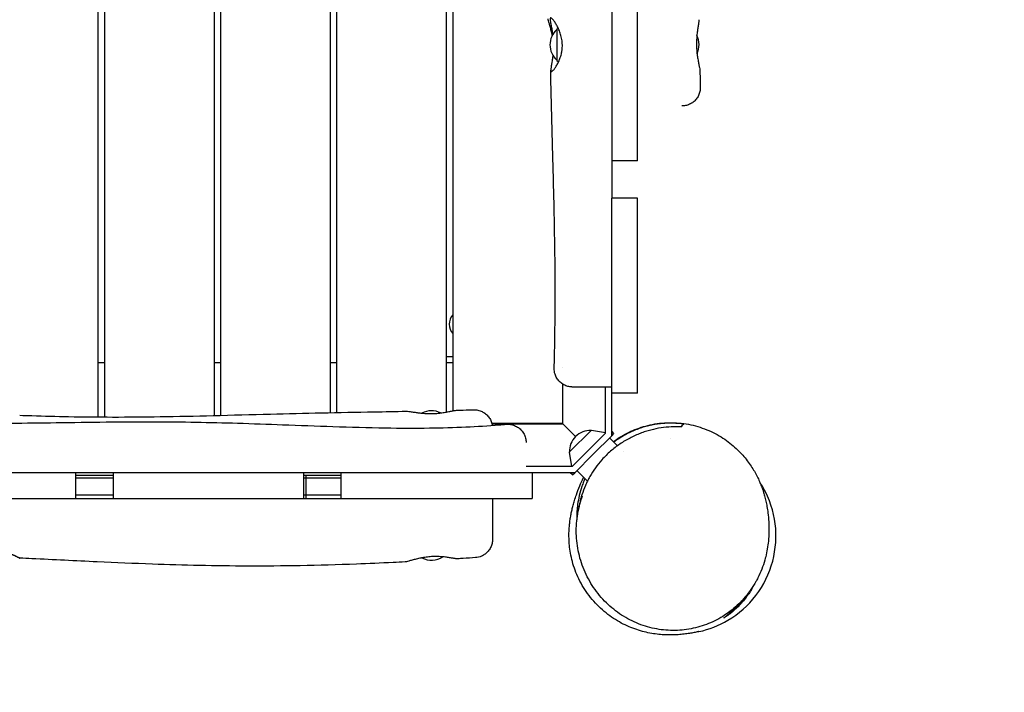
# Model space of a CAD drawing. Units: millimetres. Extents: x -5925 to 4443, y -5280 to 3649.
# Drawn here: x 824 to 1629, y -3510 to -2959 of the extents above; entities that cross this region are included whole.
import ezdxf

# ---------------------------------------------------------------- set-up
doc = ezdxf.new("R2010")
doc.units = ezdxf.units.MM
doc.header["$LTSCALE"] = 20
doc.linetypes.add('HIDDEN', pattern=[9.525, 6.35, -3.175])
doc.layers.add('2d', color=230, linetype='Continuous')
doc.layers.add('CSA-SafetyZone', color=63, linetype='HIDDEN')

msp = doc.modelspace()

# ---------------------------------------------------------------- linework, layer by layer
at = {"layer": '2d'}
for p, q in [((888, -3284.41), (888, -2155.5)), ((893, -2155.5), (893, -3284.44)), ((983, -3283.23), (983, -2155.5)), ((988, -2155.5), (988, -3283.1)), ((1078, -3280.9), (1078, -2155.5)), ((1083, -2155.5), (1083, -3280.8)), ((1173, -3280.4), (1173, -2155.5)), ((1178, -2155.5), (1178, -3279.41)), ((1308, -2926.23), (1308, -3075)), ((1329, -3075), (1329, -2926.23)), ((1263, -2967.2), (1264.23, -2966.31)), ((1263, -2967.2), (1263, -2992.8)), ((1263, -2992.8), (1264.52, -2993.9)), ((1329, -3075), (1308, -3075)), ((1329, -3105.51), (1308, -3105.51)), ((1308, -3299.79), (1308, -3105.51)), ((1329, -3265), (1329, -3105.51)), ((1173, -3235), (1178, -3235)), ((888, -3240), (893, -3240)), ((983, -3240), (988, -3240)), ((1078, -3240), (1083, -3240)), ((1173, -3240), (1178, -3240)), ((1268, -3244.16), (1268, -3244.16)), ((1268, -3290), (1268, -3257.63)), ((1303, -3297.72), (1303, -3259.92)), ((1329, -3265), (1308, -3265)), ((1195.57, -3289.5), (1195.57, -3289.5)), ((1209.95, -3289.5), (1268, -3289.5)), ((1210.08, -3290), (1268, -3290)), ((1267.5, -3289.5), (1278.42, -3300.42)), ((1268, -3290), (1278.42, -3300.42)), ((1291.34, -3295.24), (1273.24, -3313.34)), ((1303, -3297.72), (1275.72, -3325)), ((1291.34, -3295.24), (1303, -3297.13)), ((1292.9, -3314.9), (1308, -3299.79)), ((1312.8, -3307.93), (1306.33, -3301.46)), ((1312.8, -3307.93), (1306.33, -3301.46)), ((1309.87, -3297.93), (1308, -3296.06)), ((1308, -3299.79), (1309.87, -3297.93)), ((1273.24, -3313.34), (1275.13, -3325)), ((1292.9, -3314.9), (1277.79, -3330)), ((1317.42, -3312.55), (1317.42, -3312.55)), ((1317.42, -3312.55), (1317.42, -3312.55)), ((1275.72, -3325), (1238, -3325)), ((869.76, -3330), (710.52, -3330)), ((869.76, -3351), (869.76, -3330)), ((869.76, -3332), (900.41, -3332)), ((900.41, -3351), (900.41, -3330)), ((1056.17, -3330), (900.41, -3330)), ((1056.17, -3351), (1056.17, -3330)), ((1056.17, -3332), (1086.84, -3332)), ((1058, -3351), (1058, -3332)), ((1277.79, -3330), (1086.84, -3330)), ((1086.84, -3351), (1086.84, -3330)), ((1243, -3330), (1243, -3351)), ((1275.93, -3331.87), (1274.06, -3330)), ((1275.93, -3331.87), (1277.79, -3330)), ((1288.1, -3336.97), (1279.46, -3328.33)), ((1288.1, -3336.97), (1279.46, -3328.33)), ((900.41, -3334.5), (869.76, -3334.5)), ((1086.84, -3334.5), (1056.17, -3334.5)), ((900.41, -3348.5), (869.76, -3348.5)), ((1086.84, -3348.5), (1056.17, -3348.5)), ((710.52, -3351), (869.76, -3351)), ((900.41, -3351), (1056.17, -3351)), ((1086.84, -3351), (1243, -3351))]:
    msp.add_line(p, q, dxfattribs=at)
for centre, radius, start, end in [((1274.52, -2980), 17, 132.66793, 227.33207), ((1362.48, -2980), 17, 334.46452, 26.63623), ((1186.53, -3208.53), 11.5, 137.90763, 222.09237), ((1160.5, -3296.38), 17, 63.56083, 117.548), ((1290.44, -3312.44), 17, 87.66793, 182.33207), ((1160.55, -3384.62), 17, 242.3199, 303.18171)]:
    msp.add_arc(centre, radius, start, end, dxfattribs=at)
for points, knots in [([(1259.35, -2972.32), (1259.3, -2972.03), (1259.24, -2971.73), (1258.92, -2970.11), (1258.62, -2968.84), (1258.17, -2967.04), (1258.02, -2966.46), (1257.72, -2965.34), (1257.58, -2964.81), (1257.15, -2963.3), (1256.89, -2962.39), (1256.44, -2960.78), (1256.26, -2960.1), (1256.09, -2959.29), (1256.05, -2959.05), (1256.01, -2958.76), (1256.01, -2958.68), (1256, -2958.61)], [0.00786036, 0.00786036, 0.00786036, 0.00786036, 0.00881368, 0.00881368, 0.01322053, 0.01322053, 0.01542395, 0.01542395, 0.01762737, 0.01762737, 0.02203421, 0.02203421, 0.02644105, 0.02644105, 0.02864447, 0.02864447, 0.02957506, 0.02957506, 0.02957506, 0.02957506]), ([(1267.63, -2979.92), (1267.62, -2979.55), (1267.61, -2979.18), (1267.57, -2978.44), (1267.54, -2978.07), (1267.43, -2976.97), (1267.34, -2976.25), (1267.09, -2974.83), (1266.95, -2974.13), (1266.62, -2972.76), (1266.43, -2972.08), (1265.83, -2970.11), (1265.37, -2968.88), (1264.62, -2967.15), (1264.36, -2966.58), (1263.85, -2965.51), (1263.58, -2965), (1263.06, -2964.02), (1262.8, -2963.56), (1262.27, -2962.67), (1262.01, -2962.24), (1261.24, -2961.06), (1260.76, -2960.38), (1260.09, -2959.53), (1259.88, -2959.28), (1259.57, -2958.94), (1259.47, -2958.83), (1259.28, -2958.64), (1259.19, -2958.55), (1258.75, -2958.15), (1258.46, -2957.97), (1258.12, -2957.9), (1258.02, -2957.92), (1257.9, -2958), (1257.87, -2958.03), (1257.81, -2958.12), (1257.78, -2958.17), (1257.67, -2958.48), (1257.65, -2958.87), (1257.7, -2959.68), (1257.73, -2959.98), (1257.83, -2960.65), (1257.88, -2961.02), (1258.02, -2961.81), (1258.1, -2962.23), (1258.27, -2963.14), (1258.36, -2963.63), (1258.66, -2965.16), (1258.87, -2966.28), (1259.13, -2967.78), (1259.18, -2968.09), (1259.28, -2968.71), (1259.34, -2969.03), (1259.48, -2969.99), (1259.58, -2970.65), (1259.68, -2971.43), (1259.7, -2971.54), (1259.71, -2971.66)], [0.07020234, 0.07020234, 0.07020234, 0.07020234, 0.07129967, 0.07129967, 0.07239701, 0.07239701, 0.07459167, 0.07459167, 0.07678634, 0.07678634, 0.07898101, 0.07898101, 0.08337034, 0.08337034, 0.085565, 0.085565, 0.08775967, 0.08775967, 0.08995434, 0.08995434, 0.092149, 0.092149, 0.09653833, 0.09653833, 0.098733, 0.098733, 0.09983033, 0.09983033, 0.10092767, 0.10092767, 0.105317, 0.105317, 0.10751166, 0.10751166, 0.108609, 0.108609, 0.10970633, 0.10970633, 0.11409566, 0.11409566, 0.11629033, 0.11629033, 0.118485, 0.118485, 0.12067966, 0.12067966, 0.12287433, 0.12287433, 0.12726366, 0.12726366, 0.12836099, 0.12836099, 0.12945833, 0.12945833, 0.13165299, 0.13165299, 0.13201716, 0.13201716, 0.13201716, 0.13201716]), ([(1379.28, -2959.43), (1379.28, -2959.45), (1379.28, -2959.48), (1379.29, -2960.04), (1379.24, -2960.7), (1379.09, -2961.89), (1379.04, -2962.32), (1378.91, -2963.24), (1378.83, -2963.72), (1378.6, -2965.25), (1378.43, -2966.36), (1378.21, -2967.87), (1378.17, -2968.18), (1378.08, -2968.81), (1378.04, -2969.13), (1377.92, -2970.09), (1377.84, -2970.74), (1377.7, -2972.08), (1377.64, -2972.76), (1377.52, -2974.17), (1377.47, -2974.88), (1377.36, -2977.05), (1377.32, -2978.52), (1377.34, -2980)], [0.11408502, 0.11408502, 0.11408502, 0.11408502, 0.11427189, 0.11427189, 0.11865179, 0.11865179, 0.12084174, 0.12084174, 0.12303169, 0.12303169, 0.12741159, 0.12741159, 0.12850656, 0.12850656, 0.12960154, 0.12960154, 0.13179148, 0.13179148, 0.13398143, 0.13398143, 0.13617138, 0.13617138, 0.14055128, 0.14055128, 0.14055128, 0.14055128]), ([(1259.84, -2988.57), (1259.69, -2989.89), (1259.52, -2991.14), (1259.25, -2992.92), (1259.15, -2993.51), (1258.97, -2994.63), (1258.88, -2995.17), (1258.71, -2996.18), (1258.63, -2996.66), (1258.48, -2997.57), (1258.41, -2998), (1258.24, -2999.2), (1258.16, -2999.87), (1258.13, -3000.67), (1258.13, -3000.9), (1258.16, -3001.2), (1258.18, -3001.29), (1258.21, -3001.45), (1258.23, -3001.53), (1258.36, -3001.84), (1258.53, -3001.95), (1258.88, -3001.89), (1259.01, -3001.83), (1259.31, -3001.65), (1259.47, -3001.53), (1259.83, -3001.22), (1260.02, -3001.03), (1260.42, -3000.58), (1260.64, -3000.33), (1261.31, -2999.47), (1261.79, -2998.79), (1262.54, -2997.62), (1262.79, -2997.19), (1263.3, -2996.3), (1263.56, -2995.83), (1264.32, -2994.36), (1264.82, -2993.29), (1265.52, -2991.55), (1265.74, -2990.94), (1266.17, -2989.7), (1266.36, -2989.06), (1266.72, -2987.75), (1266.89, -2987.08), (1267.1, -2986.04), (1267.16, -2985.69), (1267.28, -2984.99), (1267.34, -2984.63), (1267.58, -2982.83), (1267.66, -2981.38), (1267.63, -2979.92)], [0.00885594, 0.00885594, 0.00885594, 0.00885594, 0.01316294, 0.01316294, 0.01535676, 0.01535676, 0.01755059, 0.01755059, 0.01974441, 0.01974441, 0.02193823, 0.02193823, 0.02632588, 0.02632588, 0.0285197, 0.0285197, 0.02961661, 0.02961661, 0.03071352, 0.03071352, 0.03510117, 0.03510117, 0.03729499, 0.03729499, 0.03948882, 0.03948882, 0.04168264, 0.04168264, 0.04387646, 0.04387646, 0.04826411, 0.04826411, 0.05045793, 0.05045793, 0.05265176, 0.05265176, 0.0570394, 0.0570394, 0.05923323, 0.05923323, 0.06142705, 0.06142705, 0.06362087, 0.06362087, 0.06471778, 0.06471778, 0.0658147, 0.0658147, 0.07020234, 0.07020234, 0.07020234, 0.07020234]), ([(1377.34, -2980), (1377.36, -2981.49), (1377.42, -2982.95), (1377.59, -2985.11), (1377.65, -2985.82), (1377.76, -2986.87), (1377.8, -2987.23), (1377.89, -2987.92), (1377.93, -2988.26), (1378.16, -2989.94), (1378.37, -2991.22), (1378.7, -2993.03), (1378.81, -2993.62), (1379.03, -2994.74), (1379.14, -2995.27), (1379.34, -2996.28), (1379.44, -2996.76), (1379.63, -2997.67), (1379.71, -2998.1), (1379.94, -2999.3), (1380.05, -2999.97), (1380.12, -3000.67), (1380.13, -3000.84), (1380.13, -3000.98)], [0, 0, 0, 0, 0.00440456, 0.00440456, 0.00660684, 0.00660684, 0.00770797, 0.00770797, 0.00880911, 0.00880911, 0.01321367, 0.01321367, 0.01541595, 0.01541595, 0.01761823, 0.01761823, 0.01982051, 0.01982051, 0.02202278, 0.02202278, 0.02642734, 0.02642734, 0.02787348, 0.02787348, 0.02787348, 0.02787348]), ([(1377.82, -2987.33), (1377.83, -2987.41), (1377.84, -2987.49), (1377.89, -2987.92), (1377.93, -2988.26), (1378.16, -2989.94), (1378.37, -2991.22), (1378.7, -2993.03), (1378.81, -2993.62), (1379.03, -2994.74), (1379.14, -2995.27), (1379.34, -2996.28), (1379.44, -2996.76), (1379.63, -2997.67), (1379.71, -2998.1), (1379.94, -2999.3), (1380.05, -2999.97), (1380.12, -3000.67), (1380.13, -3000.84), (1380.13, -3000.98)], [0.00745075, 0.00745075, 0.00745075, 0.00745075, 0.00770797, 0.00770797, 0.00880911, 0.00880911, 0.01321367, 0.01321367, 0.01541595, 0.01541595, 0.01761823, 0.01761823, 0.01982051, 0.01982051, 0.02202278, 0.02202278, 0.02642734, 0.02642734, 0.02787348, 0.02787348, 0.02787348, 0.02787348]), ([(1260.96, -3244.51), (1261.05, -3241.18), (1261.13, -3237.85), (1261.43, -3224.53), (1261.59, -3214.54), (1261.82, -3190.26), (1261.82, -3175.97), (1261.58, -3147.04), (1261.34, -3132.4), (1260.66, -3101.33), (1260.22, -3084.9), (1259.25, -3049.54), (1258.73, -3030.6), (1258.27, -3008.03), (1258.2, -3004.41), (1258.13, -3000.78)], [0, 0, 0, 0, 10.000022, 10.000022, 40.000657, 40.000657, 82.887156, 82.887156, 126.848376, 126.848376, 176.155184, 176.155184, 233.003608, 233.003608, 243.874755, 243.874755, 243.874755, 243.874755]), ([(1380.13, -3000.98), (1380.21, -3004.31), (1380.28, -3007.64), (1380.39, -3012.19), (1380.42, -3013.41), (1380.45, -3014.63)], [0, 0, 0, 0, 10.000008, 10.000008, 13.657415, 13.657415, 13.657415, 13.657415]), ([(1380.45, -3014.63), (1380.48, -3015.79), (1380.38, -3016.96), (1379.9, -3019.23), (1379.52, -3020.36), (1378.52, -3022.47), (1377.89, -3023.47), (1376.43, -3025.29), (1375.59, -3026.12), (1373.75, -3027.55), (1372.74, -3028.17), (1370.61, -3029.13), (1369.49, -3029.5), (1367.77, -3029.83), (1367.2, -3029.91), (1366.33, -3029.98), (1366.04, -3029.99), (1365.69, -3030), (1365.64, -3030), (1365.54, -3030), (1365.5, -3030), (1365.46, -3030), (1365.46, -3030), (1365.46, -3030)], [0, 0, 0, 0, 3.480887, 3.480887, 6.982019, 6.982019, 10.482966, 10.482966, 13.983915, 13.983915, 17.484864, 17.484864, 20.985813, 20.985813, 22.727618, 22.727618, 23.600399, 23.600399, 23.763982, 23.763982, 23.886668, 23.886668, 23.886784, 23.886784, 23.886784, 23.886784]), ([(1365.46, -3030), (1365.46, -3030), (1365.46, -3030), (1365.46, -3030), (1365.46, -3030), (1365.46, -3030)], [23.88678361533, 23.88678361533, 23.88678361533, 23.88678361533, 23.88681908365, 23.88681908365, 23.88686442561, 23.88686442561, 23.88686442561, 23.88686442561]), ([(1275.95, -3259.92), (1275.95, -3259.92), (1275.95, -3259.92), (1275.95, -3259.92), (1275.95, -3259.92), (1275.95, -3259.92), (1275.94, -3259.92), (1275.93, -3259.92), (1275.93, -3259.92), (1275.88, -3259.92), (1275.84, -3259.92), (1275.69, -3259.91), (1275.58, -3259.91), (1275.19, -3259.9), (1274.9, -3259.88), (1273.45, -3259.75), (1272.29, -3259.51), (1270.07, -3258.77), (1269, -3258.26), (1267.02, -3257.03), (1266.1, -3256.29), (1264.46, -3254.63), (1263.73, -3253.69), (1262.53, -3251.7), (1262.04, -3250.63), (1261.16, -3247.92), (1260.91, -3246.2), (1260.96, -3244.51)], [0, 0, 0, 0, 0.000293, 0.000293, 0.004199, 0.004199, 0.012012, 0.012012, 0.027637, 0.027637, 0.14991, 0.14991, 0.475988, 0.475988, 1.345831, 1.345831, 4.84678, 4.84678, 8.347729, 8.347729, 11.848676, 11.848676, 15.349785, 15.349785, 18.83313, 18.83313, 23.90323, 23.90323, 23.90323, 23.90323]), ([(1308, -3259.92), (1305.89, -3259.92), (1303.81, -3259.92), (1300.75, -3259.92), (1299.74, -3259.92), (1297.73, -3259.92), (1296.73, -3259.92), (1293.82, -3259.92), (1291.98, -3259.92), (1289.8, -3259.92), (1289.37, -3259.92), (1288.52, -3259.92), (1288.11, -3259.92), (1286.88, -3259.92), (1286.1, -3259.92), (1283.88, -3259.92), (1282.55, -3259.92), (1281.08, -3259.92), (1280.8, -3259.92), (1280.26, -3259.92), (1280, -3259.92), (1279.26, -3259.92), (1278.81, -3259.92), (1278.01, -3259.92), (1277.66, -3259.92), (1277.2, -3259.92), (1277.05, -3259.92), (1276.8, -3259.92), (1276.68, -3259.92), (1276.37, -3259.92), (1276.21, -3259.92), (1276.05, -3259.92), (1276.02, -3259.92), (1275.96, -3259.92), (1275.95, -3259.92), (1275.95, -3259.92)], [0, 0, 0, 0, 0.00632843, 0.00632843, 0.00949264, 0.00949264, 0.01265686, 0.01265686, 0.01898529, 0.01898529, 0.02056739, 0.02056739, 0.0221495, 0.0221495, 0.02531371, 0.02531371, 0.03164214, 0.03164214, 0.03322425, 0.03322425, 0.03480636, 0.03480636, 0.03797057, 0.03797057, 0.04113479, 0.04113479, 0.04271689, 0.04271689, 0.044299, 0.044299, 0.04746321, 0.04746321, 0.04904532, 0.04904532, 0.05058326, 0.05058326, 0.05058326, 0.05058326]), ([(177.51, -3284.51), (180.83, -3284.4), (184.16, -3284.3), (197.46, -3283.88), (207.43, -3283.58), (234.98, -3282.81), (252.55, -3282.37), (287.68, -3281.62), (305.24, -3281.3), (340.15, -3280.8), (357.5, -3280.61), (391.99, -3280.38), (409.12, -3280.33), (443.49, -3280.32), (460.73, -3280.36), (495.56, -3280.53), (513.15, -3280.65), (548.13, -3281.03), (565.52, -3281.29), (599.02, -3282.02), (615.14, -3282.49), (646.06, -3283.64), (660.86, -3284.3), (691, -3285.79), (706.34, -3286.59), (739.42, -3288.08), (757.16, -3288.72), (788.59, -3289.34), (802.28, -3289.44), (828.52, -3289.38), (841.08, -3289.25), (867.25, -3288.88), (880.86, -3288.65), (907.64, -3288.33), (920.8, -3288.25), (945.27, -3288.33), (956.57, -3288.45), (979.26, -3288.85), (990.65, -3289.14), (1014.31, -3289.84), (1026.59, -3290.28), (1052.57, -3291.24), (1066.28, -3291.77), (1094.29, -3292.72), (1108.58, -3293.14), (1134.93, -3293.55), (1146.99, -3293.59), (1168.97, -3293.29), (1178.9, -3293), (1197.86, -3292.14), (1206.9, -3291.58), (1217.87, -3290.74), (1219.81, -3290.59), (1221.76, -3290.42)], [0, 0, 0, 0, 10.00001, 10.00001, 40.000289, 40.000289, 92.800414, 92.800414, 145.51592, 145.51592, 197.581074, 197.581074, 248.990404, 248.990404, 300.690503, 300.690503, 353.491661, 353.491661, 405.675499, 405.675499, 454.111661, 454.111661, 498.637008, 498.637008, 544.838901, 544.838901, 598.256075, 598.256075, 639.412836, 639.412836, 677.156721, 677.156721, 718.038101, 718.038101, 757.53174, 757.53174, 791.427516, 791.427516, 825.617246, 825.617246, 862.478669, 862.478669, 903.695573, 903.695573, 946.683614, 946.683614, 982.978323, 982.978323, 1012.909683, 1012.909683, 1040.211846, 1040.211846, 1046.093928, 1046.093928, 1046.093928, 1046.093928]), ([(823.75, -3283.01), (827.08, -3283.13), (830.41, -3283.24), (843.73, -3283.66), (853.72, -3283.92), (875.74, -3284.33), (887.77, -3284.44), (912.71, -3284.48), (925.63, -3284.37), (952.99, -3283.96), (967.43, -3283.63), (997.53, -3282.86), (1013.19, -3282.42), (1042.8, -3281.68), (1056.74, -3281.35), (1084.95, -3280.75), (1099.23, -3280.48), (1122.32, -3280.05), (1131.13, -3279.88), (1139.93, -3279.72)], [0, 0, 0, 0, 10.000056, 10.000056, 40.001357, 40.001357, 76.113998, 76.113998, 114.923494, 114.923494, 158.296235, 158.296235, 205.323594, 205.323594, 247.149515, 247.149515, 289.998515, 289.998515, 316.425703, 316.425703, 316.425703, 316.425703]), ([(1139.93, -3279.72), (1139.95, -3279.72), (1139.98, -3279.72), (1140.54, -3279.71), (1141.2, -3279.76), (1142.39, -3279.91), (1142.82, -3279.96), (1143.74, -3280.09), (1144.22, -3280.17), (1145.75, -3280.4), (1146.86, -3280.57), (1148.37, -3280.79), (1148.68, -3280.83), (1149.31, -3280.92), (1149.63, -3280.96), (1150.59, -3281.08), (1151.24, -3281.16), (1152.58, -3281.3), (1153.26, -3281.36), (1154.67, -3281.48), (1155.38, -3281.53), (1157.55, -3281.64), (1159.02, -3281.68), (1160.5, -3281.66)], [0.11408502, 0.11408502, 0.11408502, 0.11408502, 0.11427189, 0.11427189, 0.11865179, 0.11865179, 0.12084174, 0.12084174, 0.12303169, 0.12303169, 0.12741159, 0.12741159, 0.12850656, 0.12850656, 0.12960154, 0.12960154, 0.13179148, 0.13179148, 0.13398143, 0.13398143, 0.13617138, 0.13617138, 0.14055128, 0.14055128, 0.14055128, 0.14055128]), ([(1160.5, -3281.66), (1161.99, -3281.64), (1163.45, -3281.58), (1165.61, -3281.41), (1166.32, -3281.35), (1167.37, -3281.24), (1167.73, -3281.2), (1168.42, -3281.11), (1168.76, -3281.07), (1170.44, -3280.84), (1171.72, -3280.63), (1173.53, -3280.3), (1174.12, -3280.19), (1175.24, -3279.97), (1175.77, -3279.86), (1176.78, -3279.66), (1177.26, -3279.56), (1178.17, -3279.37), (1178.6, -3279.29), (1179.8, -3279.06), (1180.47, -3278.95), (1181.17, -3278.88), (1181.34, -3278.87), (1181.48, -3278.87)], [0, 0, 0, 0, 0.00440456, 0.00440456, 0.00660684, 0.00660684, 0.00770797, 0.00770797, 0.00880911, 0.00880911, 0.01321367, 0.01321367, 0.01541595, 0.01541595, 0.01761823, 0.01761823, 0.01982051, 0.01982051, 0.02202278, 0.02202278, 0.02642734, 0.02642734, 0.02787348, 0.02787348, 0.02787348, 0.02787348]), ([(1181.48, -3278.87), (1184.81, -3278.79), (1188.14, -3278.72), (1192.69, -3278.61), (1193.91, -3278.58), (1195.13, -3278.55)], [0, 0, 0, 0, 10.000008, 10.000008, 13.657415, 13.657415, 13.657415, 13.657415]), ([(1195.13, -3278.55), (1196.29, -3278.52), (1197.46, -3278.62), (1199.73, -3279.1), (1200.86, -3279.48), (1202.97, -3280.48), (1203.97, -3281.11), (1205.79, -3282.57), (1206.62, -3283.41), (1208.05, -3285.25), (1208.67, -3286.26), (1209.63, -3288.39), (1210, -3289.51), (1210.26, -3290.87), (1210.3, -3291.09), (1210.33, -3291.3)], [0, 0, 0, 0, 3.480887, 3.480887, 6.982019, 6.982019, 10.482966, 10.482966, 13.983915, 13.983915, 17.484864, 17.484864, 20.985813, 20.985813, 21.639163, 21.639163, 21.639163, 21.639163]), ([(1221.76, -3290.42), (1222.91, -3290.33), (1224.09, -3290.37), (1226.39, -3290.71), (1227.53, -3291.03), (1229.69, -3291.9), (1230.73, -3292.47), (1232.64, -3293.82), (1233.51, -3294.61), (1235.05, -3296.37), (1235.72, -3297.34), (1236.81, -3299.4), (1237.24, -3300.51), (1237.82, -3302.77), (1237.98, -3303.94), (1238, -3305.18), (1238, -3305.25), (1238, -3305.34), (1238, -3305.35), (1238, -3305.37), (1238, -3305.37), (1238, -3305.37), (1238, -3305.37), (1238, -3305.37), (1238, -3305.37), (1238, -3305.37)], [0, 0, 0, 0, 3.480886, 3.480886, 6.982018, 6.982018, 10.482965, 10.482965, 13.983914, 13.983914, 17.484863, 17.484863, 20.985812, 20.985812, 24.486761, 24.486761, 24.704139, 24.704139, 24.744897, 24.744897, 24.7503, 24.7503, 24.750976, 24.750976, 24.751314, 24.751314, 24.751314, 24.751314]), ([(1364.67, -3292.62), (1362.02, -3292.47), (1359.35, -3292.45), (1353.93, -3292.7), (1351.18, -3292.96), (1345.63, -3293.79), (1342.81, -3294.36), (1339.24, -3295.29), (1338.52, -3295.49), (1337.09, -3295.91), (1336.38, -3296.12), (1334.25, -3296.81), (1332.83, -3297.31), (1328.58, -3298.94), (1325.76, -3300.2), (1322.27, -3302.01), (1321.57, -3302.39), (1320.17, -3303.17), (1319.48, -3303.57), (1317.41, -3304.8), (1316.05, -3305.67), (1312.06, -3308.38), (1309.5, -3310.35), (1305.82, -3313.57), (1304.62, -3314.68), (1302.27, -3316.99), (1301.11, -3318.2), (1300.01, -3319.43)], [0, 0, 0, 0, 0.00979786, 0.00979786, 0.01959572, 0.01959572, 0.02939358, 0.02939358, 0.03184304, 0.03184304, 0.03429251, 0.03429251, 0.03919143, 0.03919143, 0.04898929, 0.04898929, 0.05143876, 0.05143876, 0.05388822, 0.05388822, 0.05878715, 0.05878715, 0.06858501, 0.06858501, 0.07348394, 0.07348394, 0.07838287, 0.07838287, 0.07838287, 0.07838287]), ([(1309.47, -3304.6), (1309.49, -3304.59), (1309.5, -3304.58), (1311.15, -3303.36), (1312.9, -3302.15), (1316.6, -3299.85), (1318.55, -3298.74), (1322.65, -3296.64), (1324.79, -3295.66), (1329.26, -3293.86), (1331.58, -3293.05), (1336.38, -3291.62), (1338.86, -3291.01), (1343.91, -3290.03), (1346.49, -3289.66), (1351.7, -3289.18), (1354.34, -3289.07), (1359.64, -3289.11), (1362.31, -3289.27), (1367.56, -3289.86), (1370.16, -3290.28), (1375.29, -3291.38), (1377.82, -3292.06), (1382.76, -3293.65), (1385.17, -3294.56), (1389.83, -3296.58), (1392.08, -3297.7), (1396.4, -3300.08), (1398.46, -3301.36), (1402.39, -3304.03), (1404.26, -3305.43), (1407.77, -3308.3), (1409.42, -3309.78), (1412.48, -3312.74), (1413.9, -3314.23), (1416.54, -3317.22), (1417.76, -3318.71), (1420.03, -3321.68), (1421.07, -3323.16), (1423, -3326.07), (1423.88, -3327.5), (1425.52, -3330.34), (1426.27, -3331.73), (1427.66, -3334.49), (1428.29, -3335.85), (1429.47, -3338.54), (1430, -3339.87), (1431.01, -3342.53), (1431.47, -3343.84), (1432.33, -3346.5), (1432.73, -3347.82), (1433.47, -3350.53), (1433.81, -3351.9), (1434.46, -3354.76), (1434.76, -3356.24), (1435.34, -3359.46), (1435.6, -3361.19), (1436.12, -3365.28), (1436.34, -3367.63), (1436.64, -3372.79), (1436.7, -3375.62), (1436.55, -3381.01), (1436.42, -3383.4), (1435.95, -3388.02), (1435.66, -3390.16), (1434.92, -3394.43), (1434.5, -3396.51), (1433.75, -3399.54), (1433.53, -3400.38), (1433.29, -3401.23)], [888.815269, 888.815269, 888.815269, 888.815269, 888.900723, 888.900723, 898.045608, 898.045608, 907.08103, 907.08103, 916.118301, 916.118301, 925.206712, 925.206712, 934.34596, 934.34596, 943.509267, 943.509267, 952.684577, 952.684577, 961.87854, 961.87854, 971.03146, 971.03146, 980.239055, 980.239055, 989.452463, 989.452463, 998.666484, 998.666484, 1007.884933, 1007.884933, 1017.133494, 1017.133494, 1026.401249, 1026.401249, 1035.674387, 1035.674387, 1045.121829, 1045.121829, 1054.833483, 1054.833483, 1064.94507, 1064.94507, 1075.637216, 1075.637216, 1087.136301, 1087.136301, 1099.721979, 1099.721979, 1113.746975, 1113.746975, 1129.678759, 1129.678759, 1148.188508, 1148.188508, 1170.366325, 1170.366325, 1198.353411, 1198.353411, 1236.995269, 1236.995269, 1278.814922, 1278.814922, 1307.970074, 1307.970074, 1330.27952, 1330.27952, 1349.207138, 1349.207138, 1356.22189, 1356.22189, 1356.22189, 1356.22189]), ([(1367, -3290.29), (1364.11, -3289.88), (1361.18, -3289.63), (1355.21, -3289.47), (1352.17, -3289.56), (1347.52, -3289.99), (1345.95, -3290.18), (1343.58, -3290.55), (1342.79, -3290.68), (1341.19, -3290.98), (1340.39, -3291.14), (1336.38, -3292.02), (1333.18, -3292.94), (1328.37, -3294.68), (1326.77, -3295.31), (1324.38, -3296.37), (1323.58, -3296.74), (1321.98, -3297.51), (1321.18, -3297.91), (1317.21, -3299.99), (1314.14, -3301.89), (1310.74, -3304.34), (1310.3, -3304.67), (1309.86, -3304.99)], [0, 0, 0, 0, 0.01105995, 0.01105995, 0.0221199, 0.0221199, 0.02764988, 0.02764988, 0.03041486, 0.03041486, 0.03317985, 0.03317985, 0.0442398, 0.0442398, 0.04976978, 0.04976978, 0.05253477, 0.05253477, 0.05529975, 0.05529975, 0.0663597, 0.0663597, 0.06799731, 0.06799731, 0.06799731, 0.06799731]), ([(1300.01, -3319.43), (1298.09, -3321.57), (1296.31, -3323.79), (1293.01, -3328.38), (1291.5, -3330.75), (1289.43, -3334.4), (1288.77, -3335.63), (1287.55, -3338.08), (1286.98, -3339.31), (1285.37, -3343.02), (1284.44, -3345.5), (1283.26, -3349.25), (1282.9, -3350.5), (1282.25, -3353), (1281.96, -3354.23), (1281.41, -3356.93), (1281.15, -3358.38), (1280.94, -3359.83)], [0.07838287, 0.07838287, 0.07838287, 0.07838287, 0.08693768, 0.08693768, 0.09549248, 0.09549248, 0.09976989, 0.09976989, 0.10404729, 0.10404729, 0.1126021, 0.1126021, 0.1168795, 0.1168795, 0.1211569, 0.1211569, 0.12625048, 0.12625048, 0.12625048, 0.12625048]), ([(900.41, -3330), (898.43, -3330), (896.45, -3330), (886.24, -3330), (878, -3330), (869.77, -3330)], [0.33849262, 0.33849262, 0.33849262, 0.33849262, 0.34442034, 0.34442034, 0.36913659, 0.36913659, 0.36913659, 0.36913659]), ([(1086.84, -3330), (1077.17, -3330), (1067.49, -3330), (1057.27, -3330), (1056.72, -3330), (1056.17, -3330)], [0.15200606, 0.15200606, 0.15200606, 0.15200606, 0.18105364, 0.18105364, 0.18269593, 0.18269593, 0.18269593, 0.18269593]), ([(1379.39, -3459.99), (1379.22, -3460.03), (1379.04, -3460.07), (1378.3, -3460.23), (1377.68, -3460.36), (1376, -3460.7), (1374.85, -3460.92), (1372.3, -3461.37), (1370.93, -3461.59), (1367.99, -3461.99), (1366.48, -3462.18), (1363.29, -3462.48), (1361.68, -3462.6), (1358.3, -3462.75), (1356.59, -3462.79), (1353.03, -3462.75), (1351.22, -3462.68), (1347.49, -3462.41), (1345.6, -3462.22), (1341.71, -3461.68), (1339.75, -3461.34), (1335.73, -3460.49), (1333.69, -3459.99), (1329.57, -3458.79), (1327.48, -3458.1), (1323.28, -3456.5), (1321.16, -3455.6), (1316.91, -3453.57), (1314.79, -3452.44), (1310.56, -3449.94), (1308.47, -3448.57), (1304.35, -3445.59), (1302.32, -3443.97), (1298.39, -3440.51), (1296.49, -3438.65), (1292.86, -3434.75), (1291.12, -3432.7), (1287.87, -3428.41), (1286.34, -3426.18), (1283.55, -3421.61), (1282.27, -3419.26), (1279.98, -3414.53), (1278.97, -3412.15), (1277.22, -3407.4), (1276.47, -3405.04), (1275.23, -3400.41), (1274.73, -3398.13), (1273.93, -3393.71), (1273.64, -3391.55), (1273.23, -3387.39), (1273.12, -3385.44), (1273.03, -3382.08), (1273.04, -3380.62), (1273.1, -3377.79), (1273.18, -3376.42), (1273.37, -3373.75), (1273.49, -3372.46), (1273.79, -3369.91), (1273.96, -3368.67), (1274.35, -3366.22), (1274.57, -3365.02), (1275.04, -3362.62), (1275.29, -3361.44), (1275.85, -3359.03), (1276.16, -3357.84), (1276.83, -3355.32), (1277.2, -3354.03), (1278.07, -3351.16), (1278.58, -3349.61), (1279.92, -3345.72), (1280.79, -3343.39), (1282.74, -3338.74), (1283.67, -3336.63), (1284.99, -3334.02), (1285.02, -3333.96), (1285.04, -3333.91)], [0, 0, 0, 0, 10.000018, 10.000018, 40.000536, 40.000536, 84.853281, 84.853281, 125.522126, 125.522126, 160.05941, 160.05941, 189.22876, 189.22876, 214.325823, 214.325823, 236.363805, 236.363805, 256.017165, 256.017165, 273.852231, 273.852231, 290.325895, 290.325895, 305.810961, 305.810961, 320.609616, 320.609616, 334.957504, 334.957504, 349.023722, 349.023722, 362.914715, 362.914715, 376.690137, 376.690137, 390.423445, 390.423445, 404.214902, 404.214902, 417.992964, 417.992964, 431.756469, 431.756469, 445.491049, 445.491049, 459.215666, 459.215666, 473.005645, 473.005645, 486.994272, 486.994272, 499.086353, 499.086353, 512.2542, 512.2542, 526.79476, 526.79476, 543.135879, 543.135879, 561.786348, 561.786348, 583.447861, 583.447861, 609.174128, 609.174128, 640.819366, 640.819366, 682.811402, 682.811402, 745.207294, 745.207294, 788.646671, 788.646671, 789.520781, 789.520781, 789.520781, 789.520781]), ([(1286.09, -3334.96), (1285.72, -3335.8), (1285.36, -3336.65), (1284.52, -3338.75), (1284.05, -3340.01), (1282.78, -3343.74), (1282.07, -3346.22), (1280.92, -3351.14), (1280.48, -3353.58), (1279.99, -3357.23), (1279.85, -3358.45), (1279.64, -3360.87), (1279.57, -3362.07), (1279.44, -3365.1), (1279.43, -3366.92), (1279.48, -3368.71)], [0.10696368, 0.10696368, 0.10696368, 0.10696368, 0.10987354, 0.10987354, 0.11415233, 0.11415233, 0.12270991, 0.12270991, 0.13126748, 0.13126748, 0.13554627, 0.13554627, 0.13982506, 0.13982506, 0.14642548, 0.14642548, 0.14642548, 0.14642548]), ([(1425.85, -3430.5), (1425.89, -3430.46), (1425.92, -3430.42), (1432.32, -3422.03), (1436.98, -3412.53), (1442.32, -3392.45), (1443.03, -3382.08), (1440.43, -3361.44), (1437.09, -3351.4), (1431.02, -3340.72), (1430.08, -3339.2), (1429.1, -3337.71)], [-219.069598, -219.069598, -219.069598, -219.069598, -218.910744, -218.910744, -187.385074, -187.385074, -156.426071, -156.426071, -124.90018, -124.90018, -119.517018, -119.517018, -119.517018, -119.517018]), ([(1425.93, -3419.12), (1424.7, -3421.32), (1423.36, -3423.47), (1420.46, -3427.65), (1418.91, -3429.68), (1415.63, -3433.55), (1413.9, -3435.4), (1410.29, -3438.92), (1408.4, -3440.58), (1404.49, -3443.71), (1402.47, -3445.18), (1398.29, -3447.91), (1396.14, -3449.17), (1391.74, -3451.48), (1389.49, -3452.52), (1384.89, -3454.39), (1382.54, -3455.21), (1377.79, -3456.62), (1375.37, -3457.21), (1370.48, -3458.16), (1368.01, -3458.51), (1363.04, -3458.98), (1360.53, -3459.09), (1355.51, -3459.06), (1352.98, -3458.92), (1347.95, -3458.4), (1345.44, -3458.01), (1340.44, -3456.98), (1337.96, -3456.34), (1333.04, -3454.81), (1330.61, -3453.92), (1325.83, -3451.89), (1323.48, -3450.75), (1318.87, -3448.23), (1316.62, -3446.84), (1312.25, -3443.84), (1310.13, -3442.23), (1306.05, -3438.78), (1304.08, -3436.95), (1300.33, -3433.08), (1298.54, -3431.04), (1295.17, -3426.79), (1293.59, -3424.57), (1290.64, -3419.98), (1289.28, -3417.6), (1286.79, -3412.72), (1285.67, -3410.22), (1283.68, -3405.11), (1282.8, -3402.5), (1281.33, -3397.22), (1280.72, -3394.54), (1279.78, -3389.15), (1279.44, -3386.44), (1279.03, -3381.01), (1278.96, -3378.29), (1279.1, -3372.88), (1279.29, -3370.19), (1279.95, -3364.86), (1280.4, -3362.22), (1281.57, -3357.04), (1282.27, -3354.48), (1283.4, -3351.05), (1283.72, -3350.15), (1284.05, -3349.25)], [0, 0, 0, 0, 7.650629, 7.650629, 15.311412, 15.311412, 22.893805, 22.893805, 30.424037, 30.424037, 37.940137, 37.940137, 45.464548, 45.464548, 53.028702, 53.028702, 60.662783, 60.662783, 68.390571, 68.390571, 76.238123, 76.238123, 84.217836, 84.217836, 92.349476, 92.349476, 100.637816, 100.637816, 109.092816, 109.092816, 117.708398, 117.708398, 126.476677, 126.476677, 135.392058, 135.392058, 144.426835, 144.426835, 153.557555, 153.557555, 162.761639, 162.761639, 171.98428, 171.98428, 181.225071, 181.225071, 190.420922, 190.420922, 199.552909, 199.552909, 208.573146, 208.573146, 217.461891, 217.461891, 226.197723, 226.197723, 234.763174, 234.763174, 243.148804, 243.148804, 251.351653, 251.351653, 254.289796, 254.289796, 254.289796, 254.289796]), ([(869.76, -3351), (879.81, -3351), (889.86, -3351), (900.07, -3351), (900.24, -3351), (900.41, -3351)], [0.47703467, 0.47703467, 0.47703467, 0.47703467, 0.50718313, 0.50718313, 0.50768196, 0.50768196, 0.50768196, 0.50768196]), ([(1210.5, -3351), (1210.5, -3352.09), (1210.5, -3353.19), (1210.5, -3355.36), (1210.5, -3356.43), (1210.5, -3358.56), (1210.5, -3359.62), (1210.5, -3361.18), (1210.5, -3361.7), (1210.5, -3362.74), (1210.5, -3363.25), (1210.5, -3364.78), (1210.5, -3365.78), (1210.5, -3367.73), (1210.5, -3368.68), (1210.5, -3371.42), (1210.5, -3373.11), (1210.5, -3375.06), (1210.5, -3375.43), (1210.5, -3376.18), (1210.5, -3376.54), (1210.5, -3377.59), (1210.5, -3378.24), (1210.5, -3380.07), (1210.5, -3381.11), (1210.5, -3382.17), (1210.5, -3382.37), (1210.5, -3382.74), (1210.5, -3382.92), (1210.5, -3383.4), (1210.5, -3383.67), (1210.5, -3384.1), (1210.5, -3384.26), (1210.5, -3384.48), (1210.5, -3384.54), (1210.5, -3384.54), (1210.5, -3384.54), (1210.5, -3384.54)], [0, 0, 0, 0, 0.00328438, 0.00328438, 0.00656875, 0.00656875, 0.00985313, 0.00985313, 0.01149532, 0.01149532, 0.0131375, 0.0131375, 0.01642188, 0.01642188, 0.01970626, 0.01970626, 0.02627501, 0.02627501, 0.0279172, 0.0279172, 0.02955939, 0.02955939, 0.03284376, 0.03284376, 0.03941251, 0.03941251, 0.0410547, 0.0410547, 0.04269689, 0.04269689, 0.04598127, 0.04598127, 0.04926564, 0.04926564, 0.05255002, 0.05255002, 0.05256164, 0.05256164, 0.05256164, 0.05256164]), ([(1210.5, -3384.54), (1210.5, -3384.54), (1210.5, -3384.54), (1210.5, -3384.54), (1210.5, -3384.54), (1210.5, -3384.55), (1210.5, -3384.55), (1210.5, -3384.6), (1210.5, -3384.64), (1210.5, -3384.9), (1210.49, -3385.12), (1210.46, -3385.62), (1210.44, -3385.91), (1210.34, -3386.78), (1210.24, -3387.35), (1209.85, -3389.06), (1209.45, -3390.17), (1208.41, -3392.26), (1207.77, -3393.25), (1206.27, -3395.04), (1205.41, -3395.86), (1203.55, -3397.25), (1202.53, -3397.84), (1199.91, -3398.97), (1198.22, -3399.39), (1196.54, -3399.5)], [0, 0, 0, 0, 0.000488, 0.000488, 0.001465, 0.001465, 0.01709, 0.01709, 0.139776, 0.139776, 0.794245, 0.794245, 1.667027, 1.667027, 3.408832, 3.408832, 6.909781, 6.909781, 10.410728, 10.410728, 13.911837, 13.911837, 17.395182, 17.395182, 22.465281, 22.465281, 22.465281, 22.465281]), ([(1210.5, -3384.54), (1210.5, -3384.54), (1210.5, -3384.54), (1210.5, -3384.54), (1210.5, -3384.54), (1210.5, -3384.54)], [6.07494381721, 6.07494381721, 6.07494381721, 6.07494381721, 6.0749463906, 6.0749463906, 6.07502362185, 6.07502362185, 6.07502362192, 6.07502362192]), ([(801.75, -3393.43), (802.48, -3393.46), (803.21, -3393.51), (804.31, -3393.61), (804.68, -3393.65), (805.4, -3393.74), (805.76, -3393.79), (807.54, -3394.05), (808.91, -3394.32), (810.91, -3394.8), (811.56, -3394.98), (812.81, -3395.34), (813.42, -3395.52), (814.59, -3395.9), (815.16, -3396.1), (815.98, -3396.4), (816.25, -3396.5), (816.78, -3396.7), (817.04, -3396.8), (818.29, -3397.29), (819.19, -3397.68), (820.18, -3398.12), (820.37, -3398.21), (820.75, -3398.38), (820.93, -3398.46), (821.44, -3398.7), (821.75, -3398.85), (822.58, -3399.26), (823.01, -3399.47), (823.45, -3399.7), (823.56, -3399.76), (823.71, -3399.84), (823.79, -3399.88), (823.72, -3399.85), (823.61, -3399.8), (823.56, -3399.78), (823.45, -3399.73), (823.39, -3399.7), (823.03, -3399.52), (822.6, -3399.31), (821.76, -3398.92), (821.45, -3398.77), (820.76, -3398.46), (820.39, -3398.29), (819.59, -3397.95), (819.17, -3397.76), (818.26, -3397.39), (817.78, -3397.2), (816.46, -3396.68), (815.58, -3396.36), (814.65, -3396.05)], [0.06954747, 0.06954747, 0.06954747, 0.06954747, 0.0717369, 0.0717369, 0.07283161, 0.07283161, 0.07392632, 0.07392632, 0.07830517, 0.07830517, 0.0804946, 0.0804946, 0.08268402, 0.08268402, 0.08487345, 0.08487345, 0.08596816, 0.08596816, 0.08706287, 0.08706287, 0.09144172, 0.09144172, 0.09253643, 0.09253643, 0.09363114, 0.09363114, 0.09582057, 0.09582057, 0.10019942, 0.10019942, 0.10238884, 0.10238884, 0.10457827, 0.10676769, 0.10676769, 0.1078624, 0.1078624, 0.10895712, 0.10895712, 0.11333597, 0.11333597, 0.11552539, 0.11552539, 0.11771482, 0.11771482, 0.11990424, 0.11990424, 0.12209366, 0.12209366, 0.12566618, 0.12566618, 0.12566618, 0.12566618]), ([(1160.5, -3398.69), (1159.01, -3398.78), (1157.55, -3398.93), (1155.41, -3399.21), (1154.7, -3399.32), (1153.65, -3399.5), (1153.31, -3399.56), (1152.62, -3399.68), (1152.28, -3399.75), (1150.61, -3400.08), (1149.34, -3400.38), (1147.54, -3400.83), (1146.96, -3400.98), (1145.84, -3401.28), (1145.31, -3401.42), (1143.8, -3401.85), (1142.89, -3402.11), (1141.28, -3402.56), (1140.6, -3402.74), (1139.79, -3402.91), (1139.55, -3402.95), (1139.26, -3402.99), (1139.18, -3402.99), (1139.11, -3403)], [0, 0, 0, 0, 0.00440684, 0.00440684, 0.00661026, 0.00661026, 0.00771197, 0.00771197, 0.00881368, 0.00881368, 0.01322053, 0.01322053, 0.01542395, 0.01542395, 0.01762737, 0.01762737, 0.02203421, 0.02203421, 0.02644105, 0.02644105, 0.02864447, 0.02864447, 0.02957506, 0.02957506, 0.02957506, 0.02957506]), ([(1181.94, -3400.49), (1181.68, -3400.5), (1181.34, -3400.49), (1180.66, -3400.42), (1180.35, -3400.38), (1179.85, -3400.3), (1179.67, -3400.27), (1179.3, -3400.21), (1179.11, -3400.18), (1178.12, -3400.02), (1177.21, -3399.86), (1175.68, -3399.61), (1175.14, -3399.52), (1174.03, -3399.35), (1173.45, -3399.27), (1172.25, -3399.11), (1171.64, -3399.04), (1170.68, -3398.93), (1170.36, -3398.9), (1169.7, -3398.84), (1169.36, -3398.81), (1167.68, -3398.67), (1166.29, -3398.61), (1164.15, -3398.58), (1163.43, -3398.58), (1161.97, -3398.62), (1161.23, -3398.65), (1160.5, -3398.69)], [0.11059452, 0.11059452, 0.11059452, 0.11059452, 0.11394995, 0.11394995, 0.11612197, 0.11612197, 0.11720799, 0.11720799, 0.118294, 0.118294, 0.12263804, 0.12263804, 0.12481007, 0.12481007, 0.12698209, 0.12698209, 0.12915412, 0.12915412, 0.13024013, 0.13024013, 0.13132614, 0.13132614, 0.13567019, 0.13567019, 0.13784221, 0.13784221, 0.14001424, 0.14001424, 0.14001424, 0.14001424]), ([(1139.11, -3403), (1135.78, -3403.17), (1132.45, -3403.34), (1119.14, -3403.98), (1109.14, -3404.41), (1083.79, -3405.35), (1068.42, -3405.79), (1038.77, -3406.33), (1024.49, -3406.45), (997.03, -3406.4), (983.85, -3406.24), (957.87, -3405.69), (945.09, -3405.31), (917.25, -3404.31), (902.2, -3403.66), (869.34, -3402.12), (851.54, -3401.22), (830.4, -3400.18), (827.07, -3400.02), (823.75, -3399.87)], [0, 0, 0, 0, 10.000015, 10.000015, 40.000473, 40.000473, 86.122644, 86.122644, 128.954982, 128.954982, 168.524167, 168.524167, 206.92075, 206.92075, 252.130687, 252.130687, 305.632439, 305.632439, 315.619589, 315.619589, 315.619589, 315.619589]), ([(1181.94, -3400.49), (1181.68, -3400.5), (1181.34, -3400.49), (1180.66, -3400.42), (1180.35, -3400.38), (1179.85, -3400.3), (1179.67, -3400.27), (1179.3, -3400.21), (1179.11, -3400.18), (1178.12, -3400.02), (1177.21, -3399.86), (1175.68, -3399.61), (1175.14, -3399.52), (1174.03, -3399.35), (1173.45, -3399.27), (1172.25, -3399.11), (1171.64, -3399.04), (1170.68, -3398.93), (1170.36, -3398.9), (1169.97, -3398.86), (1169.91, -3398.86), (1169.85, -3398.85)], [0.11059452, 0.11059452, 0.11059452, 0.11059452, 0.11394995, 0.11394995, 0.11612197, 0.11612197, 0.11720799, 0.11720799, 0.118294, 0.118294, 0.12263804, 0.12263804, 0.12481007, 0.12481007, 0.12698209, 0.12698209, 0.12915412, 0.12915412, 0.13024013, 0.13024013, 0.13043275, 0.13043275, 0.13043275, 0.13043275]), ([(1196.54, -3399.5), (1193.21, -3399.73), (1189.89, -3399.96), (1185.02, -3400.28), (1183.48, -3400.39), (1181.94, -3400.49)], [0, 0, 0, 0, 10.000009, 10.000009, 14.636159, 14.636159, 14.636159, 14.636159]), ([(1433.2, -3401.58), (1432.5, -3404.05), (1431.68, -3406.5), (1429.8, -3411.34), (1428.74, -3413.72), (1427.04, -3417.09), (1426.5, -3418.11), (1425.93, -3419.12)], [0, 0, 0, 0, 7.954586, 7.954586, 15.91481, 15.91481, 19.421294, 19.421294, 19.421294, 19.421294]), ([(1423.98, -3422.41), (1423.97, -3422.43), (1423.96, -3422.45), (1423.81, -3422.77), (1423.65, -3423.08), (1423.12, -3424.1), (1422.71, -3424.85), (1421.98, -3426.08), (1421.72, -3426.51), (1421.18, -3427.39), (1420.9, -3427.84), (1420.3, -3428.76), (1419.98, -3429.23), (1419.49, -3429.94), (1419.32, -3430.19), (1418.97, -3430.67), (1418.8, -3430.92), (1417.9, -3432.15), (1417.13, -3433.14), (1415.93, -3434.61), (1415.51, -3435.11), (1414.88, -3435.84), (1414.66, -3436.09), (1414.23, -3436.58), (1414.01, -3436.82), (1413.8, -3437.05)], [0.0691589, 0.0691589, 0.0691589, 0.0691589, 0.06928085, 0.06928085, 0.07121168, 0.07121168, 0.07507334, 0.07507334, 0.07700417, 0.07700417, 0.078935, 0.078935, 0.08086583, 0.08086583, 0.08183125, 0.08183125, 0.08279666, 0.08279666, 0.08665832, 0.08665832, 0.08858916, 0.08858916, 0.08955457, 0.08955457, 0.09051999, 0.09051999, 0.09051999, 0.09051999]), ([(1379.39, -3459.99), (1387.71, -3458.18), (1395.7, -3455.05), (1411.88, -3445.49), (1419.61, -3438.64), (1425.85, -3430.5)], [-275.563839, -275.563839, -275.563839, -275.563839, -249.877987, -249.877987, -219.069598, -219.069598, -219.069598, -219.069598]), ([(1399.84, -3448.71), (1399.82, -3448.69), (1399.89, -3448.62), (1400.11, -3448.42), (1400.2, -3448.34), (1400.43, -3448.15), (1400.56, -3448.04), (1401.02, -3447.67), (1401.4, -3447.37), (1402.06, -3446.83), (1402.3, -3446.64), (1402.81, -3446.23), (1403.08, -3446), (1403.92, -3445.3), (1404.53, -3444.78), (1405.51, -3443.92), (1405.84, -3443.63), (1406.53, -3443), (1406.89, -3442.67), (1407.97, -3441.67), (1408.7, -3440.96), (1409.82, -3439.84), (1410.2, -3439.46), (1410.96, -3438.67), (1411.34, -3438.27), (1411.72, -3437.86)], [0, 0, 0, 0, 0.00334852, 0.00334852, 0.00502278, 0.00502278, 0.00669703, 0.00669703, 0.01004555, 0.01004555, 0.01171981, 0.01171981, 0.01339407, 0.01339407, 0.01674259, 0.01674259, 0.01841684, 0.01841684, 0.0200911, 0.0200911, 0.02343962, 0.02343962, 0.02511388, 0.02511388, 0.02678814, 0.02678814, 0.02678814, 0.02678814]), ([(1413.8, -3437.05), (1412.98, -3437.95), (1412.16, -3438.8), (1410.9, -3440.05), (1410.48, -3440.45), (1409.65, -3441.24), (1409.24, -3441.62), (1408.01, -3442.72), (1407.22, -3443.4), (1405.68, -3444.67), (1404.96, -3445.23), (1403.97, -3445.99), (1403.65, -3446.23), (1403.04, -3446.67), (1402.74, -3446.88), (1401.93, -3447.45), (1401.46, -3447.76), (1400.89, -3448.13), (1400.71, -3448.24), (1400.41, -3448.43), (1400.28, -3448.5), (1399.97, -3448.68), (1399.86, -3448.73), (1399.84, -3448.71)], [0.09051999, 0.09051999, 0.09051999, 0.09051999, 0.09412811, 0.09412811, 0.09593218, 0.09593218, 0.09773624, 0.09773624, 0.10134437, 0.10134437, 0.1049525, 0.1049525, 0.10675656, 0.10675656, 0.10856063, 0.10856063, 0.11216876, 0.11216876, 0.11397282, 0.11397282, 0.11577688, 0.11577688, 0.11938501, 0.11938501, 0.11938501, 0.11938501]), ([(1411.72, -3437.86), (1412.64, -3436.87), (1413.55, -3435.85), (1414.48, -3434.74), (1414.53, -3434.68), (1414.58, -3434.63)], [0.026788136, 0.026788136, 0.026788136, 0.026788136, 0.030892956, 0.030892956, 0.031106334, 0.031106334, 0.031106334, 0.031106334])]:
    msp.add_open_spline(points, degree=3, knots=knots, dxfattribs=at)
for points in [[(1258.54, -3001.9), (1258.54, -3001.9), (1258.54, -3001.9), (1258.54, -3001.9)], [(1308, -3075), (1308, -3085.17), (1308, -3095.34), (1308, -3105.51)], [(1364.67, -3292.62), (1365.69, -3291.6), (1366.53, -3290.76), (1367, -3290.29)], [(1356.22, -3302.06), (1356.21, -3302.06), (1356.21, -3302.06), (1356.2, -3302.06)], [(1284.05, -3349.25), (1284.05, -3349.25), (1284.05, -3349.25), (1284.05, -3349.24)], [(1056.17, -3351), (1066.39, -3351), (1076.62, -3351), (1086.84, -3351)], [(1433.2, -3401.57), (1433.2, -3401.57), (1433.2, -3401.58), (1433.2, -3401.58)]]:
    msp.add_open_spline(points, degree=3, dxfattribs=at)
at = {"layer": 'CSA-SafetyZone', "flags": 128}
msp.add_lwpolyline([(1305, 3210, -0.184315), (2574.08, 2725.73), (2613.26, 2725.73, -0.414185), (4443.08, 895.73), (4443.08, 409.27, -0.334718), (3116.72, -1350.06, -0.097192), (3258, -2070), (3258, -3375, -0.414214), (1353, -5280), (48, -5280, -0.197301), (-1290.66, -4730.37, -0.025158), (-1482, -4740), (-2787, -4740, -0.414214), (-4692, -2835), (-4692, -1530, -0.027036), (-4680.88, -1324.43, -0.321694), (-5925.08, 409.27), (-5925.08, 895.73, -0.361484), (-4428.69, 2695.06, -0.462966), (-1549.57, 3210), (-1482, 3210, -0.100214), (-741, 3059.98, -0.100214), (0, 3210)], format="xyb", close=True, dxfattribs=at)

doc.saveas('drawing.dxf')
